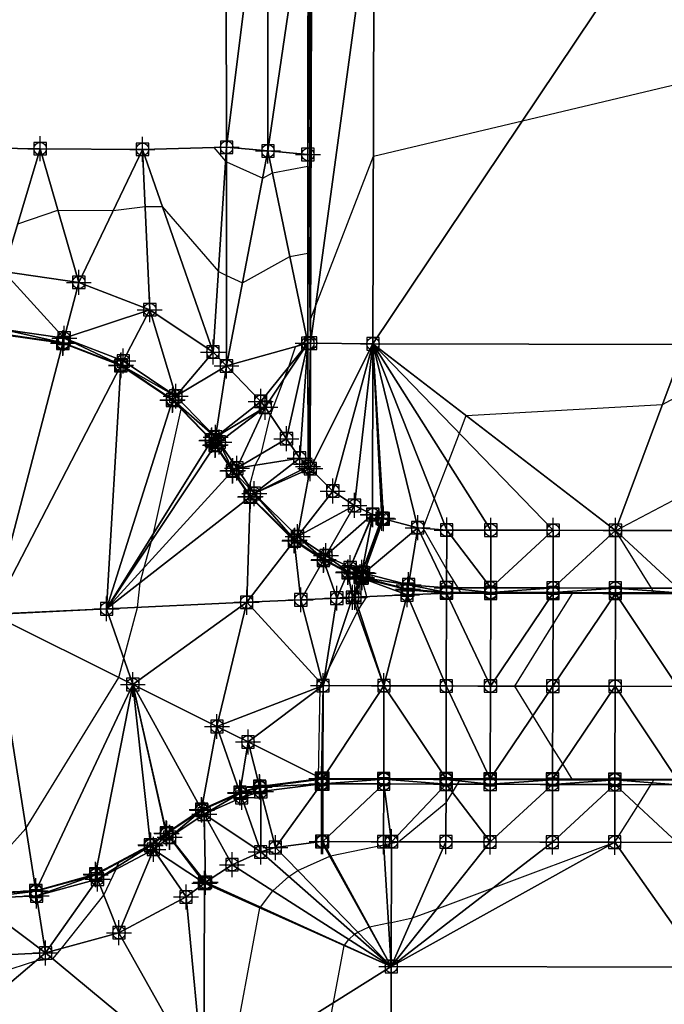
# Model space of a CAD drawing. Units: feet. Extents: x 2017598 to 2018819, y 13706239 to 13707724.
# Drawn here: x 2017750 to 2017854, y 13706335 to 13706493 of the extents above; entities that cross this region are included whole.
import ezdxf

# ---------------------------------------------------------------- set-up
doc = ezdxf.new("R2010")
doc.units = ezdxf.units.FT
doc.header["$MEASUREMENT"] = 0
doc.header["$PDMODE"] = 98
doc.header["$PDSIZE"] = 2
for name, color, linetype in [('C-TINN-BNDY', 54, 'Continuous'), ('C-TINN-EDGE', 138, 'Continuous'), ('C-TINN-PNTS', 204, 'Continuous')]:
    doc.layers.add(name, color=color, linetype=linetype)

msp = doc.modelspace()

# ---------------------------------------------------------------- linework, layer by layer
at = {"color": 104, "flags": 128}
for points, elevation in [([(2017781.57, 13706472.61), (2017783.46, 13706470.42), (2017783.61, 13706470.34), (2017789.4, 13706467.69), (2017790.97, 13706468.57), (2017796.65, 13706469.65), (2017796.68, 13706469.67), (2017796.72, 13706476.21), (2017797.03, 13706516.16)], 994), ([(2017739.26, 13706337.77), (2017753.18, 13706342.28), (2017755.75, 13706342.5), (2017757.14, 13706344.17), (2017763.93, 13706352.74), (2017765.88, 13706356.88), (2017766.02, 13706357.27), (2017766.35, 13706357.98), (2017771.43, 13706360.71), (2017773.39, 13706362.17), (2017773.99, 13706362.62), (2017773.99, 13706362.62), (2017774, 13706362.62), (2017774, 13706362.63), (2017774, 13706362.63), (2017775.8, 13706363.84), (2017779.64, 13706366.41), (2017783.06, 13706367.95), (2017785.76, 13706369.16), (2017788, 13706369.85), (2017788.91, 13706370.12), (2017797.99, 13706371.32), (2017798.37, 13706371.65), (2017798.62, 13706385.98), (2017798.62, 13706386.15), (2017798.76, 13706386.68), (2017798.92, 13706386.97), (2017799.3, 13706387.7), (2017799.96, 13706388.95), (2017804.62, 13706398.22), (2017804.83, 13706398.57), (2017806.09, 13706400.59), (2017805.31, 13706403.55), (2017805.3, 13706403.59), (2017805.01, 13706403.7), (2017803.26, 13706404.41), (2017803.08, 13706404.48), (2017800.11, 13706405.98), (2017799.14, 13706406.47), (2017797.36, 13706407.67), (2017794.5, 13706409.59), (2017792.2, 13706411.9), (2017787.45, 13706416.66), (2017787, 13706417.34), (2017787.19, 13706418.05), (2017787.27, 13706418.27), (2017788.19, 13706421.67), (2017789.15, 13706423.51), (2017790.63, 13706429.77), (2017792.86, 13706435.55), (2017793.58, 13706437.45), (2017794.67, 13706440.68), (2017796.53, 13706441.72), (2017796.63, 13706441.74), (2017797.08, 13706441.93), (2017797.1, 13706445.18), (2017797.91, 13706447.27), (2017807.17, 13706471.23), (2017831.05, 13706476.9), (2017857.19, 13706483.1)], 996), ([(2017784.16, 13706325.07), (2017788.92, 13706350.7), (2017789.02, 13706350.8), (2017789.02, 13706350.81), (2017789.03, 13706350.81), (2017791.04, 13706353.42), (2017793.58, 13706355.71), (2017795.02, 13706356.69), (2017800.16, 13706358.99), (2017800.16, 13706358.99), (2017800.29, 13706359.03), (2017808.82, 13706360.8), (2017810.07, 13706361.06), (2017811.21, 13706361.3), (2017818.81, 13706367.58), (2017819.83, 13706369.21), (2017820.65, 13706370.53), (2017820.97, 13706371.05), (2017821.12, 13706371.28), (2017825.89, 13706371.29), (2017831.92, 13706371.31), (2017835.89, 13706371.32), (2017839.04, 13706371.33), (2017837.53, 13706373.77), (2017835.91, 13706376.41), (2017832.75, 13706381.53), (2017829.84, 13706386.25), (2017835.95, 13706396.07), (2017839.11, 13706401.13), (2017837.09, 13706401.15), (2017835.97, 13706401.16), (2017830.67, 13706401.2), (2017825.97, 13706401.24), (2017824.61, 13706401.25), (2017821.19, 13706401.28), (2017820.85, 13706401.82), (2017820.73, 13706402.03), (2017818.9, 13706404.99), (2017815.15, 13706411.58), (2017816.93, 13706416.3), (2017819.15, 13706422.08), (2017820.96, 13706426.8), (2017822.05, 13706429.64), (2017853.52, 13706431.43), (2017856.8, 13706433.15)], 997), ([(2017854.62, 13706401.18), (2017852.2, 13706401.2), (2017852.02, 13706401.5), (2017851.74, 13706401.95), (2017846.06, 13706411.15), (2017846.02, 13706411.22), (2017856.19, 13706416.53)], 998), ([(2017793.16, 13706294.55), (2017800.77, 13706335.5), (2017802.47, 13706344.66), (2017802.51, 13706344.7), (2017802.51, 13706344.7), (2017802.51, 13706344.7), (2017803.23, 13706345.64), (2017804.14, 13706346.46), (2017804.66, 13706346.81), (2017806.49, 13706347.63), (2017806.5, 13706347.63), (2017806.54, 13706347.64), (2017809.59, 13706348.28), (2017810.04, 13706348.37), (2017813.44, 13706349.08), (2017817.36, 13706350.54), (2017826.37, 13706353.91), (2017845.8, 13706361.18), (2017845.89, 13706361.19), (2017845.9, 13706361.22), (2017849.55, 13706367.07), (2017851.66, 13706370.45), (2017851.85, 13706370.75), (2017852.13, 13706371.2), (2017855.89, 13706371.21)], 998)]:
    msp.add_lwpolyline(points, dxfattribs=dict(at, elevation=elevation))
at = {"color": 152, "elevation": 995, "flags": 128}
for points in [[(2017750.12, 13706460.38), (2017756.56, 13706462.57), (2017765.42, 13706462.51), (2017770.53, 13706463.18), (2017773.3, 13706463.16), (2017782.29, 13706452.75), (2017783.6, 13706452.07), (2017786.16, 13706450.9), (2017793.75, 13706455.15), (2017796.64, 13706455.7), (2017796.88, 13706455.8), (2017797.22, 13706512.13)], [(2017743.13, 13706354.21), (2017751.42, 13706363.41), (2017766.31, 13706387.64), (2017767.12, 13706390.7), (2017769.3, 13706398.87), (2017769.74, 13706402.83), (2017770.39, 13706405.25), (2017771.55, 13706409.48), (2017771.87, 13706410.7), (2017776.33, 13706430.65), (2017774.92, 13706432.11), (2017769.38, 13706435.85), (2017766.66, 13706437.68), (2017760.58, 13706440.05), (2017757.37, 13706441.29), (2017755.53, 13706441.57), (2017748.67, 13706442.59)]]:
    msp.add_lwpolyline(points, dxfattribs=at)
at = {"layer": 'C-TINN-BNDY'}
msp.add_polyline3d([(2017770.11, 13706472.32, 994.71), (2017783.61, 13706472.66, 993.87), (2017783.49, 13706525.61, 992.1), (2017743.79, 13706525.74, 993.12), (2017742.77, 13706472.56, 994.43), (2017753.71, 13706472.43, 994.71), (2017770.11, 13706472.32, 994.71)], dxfattribs=at)
at = {"layer": 'C-TINN-EDGE'}
for points in [[(2017790.26, 13706526.21, 991.97), (2017783.49, 13706525.61, 992.1), (2017783.61, 13706472.66, 993.87)], [(2017790.26, 13706526.21, 991.97), (2017783.61, 13706472.66, 993.87), (2017790.25, 13706472.07, 993.74)], [(2017790.25, 13706472.07, 993.74), (2017796.69, 13706516.15, 992.44), (2017790.26, 13706526.21, 991.97)], [(2017796.69, 13706516.15, 992.44), (2017790.25, 13706472.07, 993.74), (2017796.65, 13706471.49, 993.87)], [(2017797.27, 13706516.17, 995.11), (2017796.65, 13706471.49, 993.87), (2017797.09, 13706441.25, 996.05)], [(2017797.27, 13706516.17, 995.11), (2017796.69, 13706516.15, 992.44), (2017796.65, 13706471.49, 993.87)], [(2017797.09, 13706441.25, 996.05), (2017807.27, 13706516.15, 995.44), (2017797.27, 13706516.17, 995.11)], [(2017807.27, 13706516.15, 995.44), (2017797.09, 13706441.25, 996.05), (2017807.09, 13706441.15, 996.38)], [(2017807.09, 13706441.15, 996.38), (2017857.27, 13706516.03, 995.59), (2017807.27, 13706516.15, 995.44)], [(2017807.09, 13706441.15, 996.38), (2017857.09, 13706441.03, 996.53), (2017857.27, 13706516.03, 995.59)], [(2017753.71, 13706472.43, 994.71), (2017742.77, 13706472.56, 994.43), (2017747.84, 13706452.76, 995.18)], [(2017753.71, 13706472.43, 994.71), (2017747.84, 13706452.76, 995.18), (2017759.91, 13706450.99, 995.34)], [(2017770.11, 13706472.32, 994.71), (2017753.71, 13706472.43, 994.71), (2017759.91, 13706450.99, 995.34)], [(2017770.11, 13706472.32, 994.71), (2017759.91, 13706450.99, 995.34), (2017771.29, 13706446.61, 995.52)], [(2017770.11, 13706472.32, 994.71), (2017781.43, 13706439.82, 995.73), (2017783.61, 13706472.66, 993.87)], [(2017770.11, 13706472.32, 994.71), (2017771.29, 13706446.61, 995.52), (2017781.43, 13706439.82, 995.73)], [(2017783.61, 13706472.66, 993.87), (2017781.43, 13706439.82, 995.73), (2017783.59, 13706437.59, 995.79)], [(2017783.59, 13706437.59, 995.79), (2017790.25, 13706472.07, 993.74), (2017783.61, 13706472.66, 993.87)], [(2017783.59, 13706437.59, 995.79), (2017796.63, 13706441.23, 996.04), (2017790.25, 13706472.07, 993.74)], [(2017796.63, 13706441.23, 996.04), (2017796.65, 13706471.49, 993.87), (2017790.25, 13706472.07, 993.74)], [(2017797.09, 13706441.25, 996.05), (2017796.65, 13706471.49, 993.87), (2017796.63, 13706441.23, 996.04)], [(2017757.56, 13706442.04, 995.15), (2017747.84, 13706452.76, 995.18), (2017747.53, 13706443.51, 995)], [(2017757.56, 13706442.04, 995.15), (2017759.91, 13706450.99, 995.34), (2017747.84, 13706452.76, 995.18)], [(2017771.29, 13706446.61, 995.52), (2017759.91, 13706450.99, 995.34), (2017757.56, 13706442.04, 995.15)], [(2017767.03, 13706438.4, 995.34), (2017771.29, 13706446.61, 995.52), (2017757.56, 13706442.04, 995.15)], [(2017775.46, 13706432.75, 995.55), (2017771.29, 13706446.61, 995.52), (2017767.03, 13706438.4, 995.34)], [(2017781.43, 13706439.82, 995.73), (2017771.29, 13706446.61, 995.52), (2017775.46, 13706432.75, 995.55)], [(2017757.37, 13706441.32, 995.14), (2017747.53, 13706443.51, 995), (2017747.5, 13706442.76, 994.98)], [(2017757.37, 13706441.32, 995.14), (2017757.56, 13706442.04, 995.15), (2017747.53, 13706443.51, 995)], [(2017757.35, 13706441.22, 994.56), (2017747.5, 13706442.66, 994.4), (2017745.96, 13706397.79, 994.37)], [(2017757.37, 13706441.32, 995.14), (2017747.5, 13706442.76, 994.98), (2017747.5, 13706442.66, 994.4)], [(2017757.35, 13706441.22, 994.56), (2017757.37, 13706441.32, 995.14), (2017747.5, 13706442.66, 994.4)], [(2017766.69, 13706437.73, 995.32), (2017757.56, 13706442.04, 995.15), (2017757.37, 13706441.32, 995.14)], [(2017766.69, 13706437.73, 995.32), (2017767.03, 13706438.4, 995.34), (2017757.56, 13706442.04, 995.15)], [(2017766.64, 13706437.64, 994.74), (2017757.35, 13706441.22, 994.56), (2017745.96, 13706397.79, 994.37)], [(2017766.64, 13706437.64, 994.74), (2017757.37, 13706441.32, 995.14), (2017757.35, 13706441.22, 994.56)], [(2017766.64, 13706437.64, 994.74), (2017766.69, 13706437.73, 995.32), (2017757.37, 13706441.32, 995.14)], [(2017796.63, 13706441.23, 996.04), (2017783.59, 13706437.59, 995.79), (2017789.09, 13706431.91, 995.95)], [(2017796.63, 13706441.23, 996.04), (2017789.09, 13706431.91, 995.95), (2017789.82, 13706430.97, 995.97)], [(2017796.63, 13706441.23, 996.04), (2017789.82, 13706430.97, 995.97), (2017793.21, 13706425.93, 996.09)], [(2017796.63, 13706441.23, 996.04), (2017793.21, 13706425.93, 996.09), (2017795.34, 13706422.82, 996.22)], [(2017796.63, 13706441.23, 996.04), (2017795.34, 13706422.82, 996.22), (2017796.68, 13706421.49, 996.28)], [(2017796.68, 13706421.49, 996.28), (2017797.09, 13706441.25, 996.05), (2017796.63, 13706441.23, 996.04)], [(2017797.09, 13706441.25, 996.05), (2017796.68, 13706421.49, 996.28), (2017797.04, 13706421.13, 996.3)], [(2017797.04, 13706421.13, 996.3), (2017807.09, 13706441.15, 996.38), (2017797.09, 13706441.25, 996.05)], [(2017797.04, 13706421.13, 996.3), (2017800.64, 13706417.54, 996.47), (2017807.09, 13706441.15, 996.38)], [(2017807.09, 13706441.15, 996.38), (2017800.64, 13706417.54, 996.47), (2017804.13, 13706415.22, 996.61)], [(2017807.03, 13706413.77, 996.72), (2017807.09, 13706441.15, 996.38), (2017804.13, 13706415.22, 996.61)], [(2017807.03, 13706413.77, 996.72), (2017808.53, 13706413.16, 996.77), (2017807.09, 13706441.15, 996.38)], [(2017807.09, 13706441.15, 996.38), (2017814.27, 13706411.65, 996.97), (2017818.91, 13706411.28, 997.13)], [(2017807.09, 13706441.15, 996.38), (2017818.91, 13706411.28, 997.13), (2017825.99, 13706411.26, 997.35)], [(2017807.09, 13706441.15, 996.38), (2017825.99, 13706411.26, 997.35), (2017835.99, 13706411.24, 997.68)], [(2017807.09, 13706441.15, 996.38), (2017835.99, 13706411.24, 997.68), (2017845.99, 13706411.22, 998)], [(2017807.09, 13706441.15, 996.38), (2017808.53, 13706413.16, 996.77), (2017808.76, 13706413.08, 996.78)], [(2017807.09, 13706441.15, 996.38), (2017808.76, 13706413.08, 996.78), (2017814.27, 13706411.65, 996.97)], [(2017807.09, 13706441.15, 996.38), (2017845.99, 13706411.22, 998), (2017857.09, 13706441.03, 996.53)], [(2017857.09, 13706441.03, 996.53), (2017845.99, 13706411.22, 998), (2017855.99, 13706411.19, 998.32)], [(2017775.46, 13706432.75, 995.55), (2017767.03, 13706438.4, 995.34), (2017766.69, 13706437.73, 995.32)], [(2017783.59, 13706437.59, 995.79), (2017781.43, 13706439.82, 995.73), (2017775.46, 13706432.75, 995.55)], [(2017764.37, 13706398.65, 994.87), (2017766.64, 13706437.64, 994.74), (2017745.96, 13706397.79, 994.37)], [(2017764.37, 13706398.65, 994.87), (2017774.92, 13706432.1, 994.95), (2017766.64, 13706437.64, 994.74)], [(2017774.98, 13706432.18, 995.53), (2017766.69, 13706437.73, 995.32), (2017766.64, 13706437.64, 994.74)], [(2017774.98, 13706432.18, 995.53), (2017766.64, 13706437.64, 994.74), (2017774.92, 13706432.1, 994.95)], [(2017775.46, 13706432.75, 995.55), (2017766.69, 13706437.73, 995.32), (2017774.98, 13706432.18, 995.53)], [(2017783.59, 13706437.59, 995.79), (2017775.46, 13706432.75, 995.55), (2017781.84, 13706426.17, 995.76)], [(2017783.59, 13706437.59, 995.79), (2017781.84, 13706426.17, 995.76), (2017789.09, 13706431.91, 995.95)], [(2017764.37, 13706398.65, 994.87), (2017781.17, 13706425.64, 995.17), (2017774.92, 13706432.1, 994.95)], [(2017781.17, 13706425.64, 995.17), (2017774.98, 13706432.18, 995.53), (2017774.92, 13706432.1, 994.95)], [(2017781.84, 13706426.17, 995.76), (2017775.46, 13706432.75, 995.55), (2017774.98, 13706432.18, 995.53)], [(2017781.25, 13706425.71, 995.75), (2017781.84, 13706426.17, 995.76), (2017774.98, 13706432.18, 995.53)], [(2017781.17, 13706425.64, 995.17), (2017781.25, 13706425.71, 995.75), (2017774.98, 13706432.18, 995.53)], [(2017789.82, 13706430.97, 995.97), (2017789.09, 13706431.91, 995.95), (2017781.84, 13706426.17, 995.76)], [(2017789.82, 13706430.97, 995.97), (2017781.84, 13706426.17, 995.76), (2017782.44, 13706425.39, 995.79)], [(2017785.26, 13706421.2, 995.91), (2017789.82, 13706430.97, 995.97), (2017782.44, 13706425.39, 995.79)], [(2017785.26, 13706421.2, 995.91), (2017793.21, 13706425.93, 996.09), (2017789.82, 13706430.97, 995.97)], [(2017781.85, 13706424.94, 995.77), (2017781.84, 13706426.17, 995.76), (2017781.25, 13706425.71, 995.75)], [(2017782.44, 13706425.39, 995.79), (2017781.84, 13706426.17, 995.76), (2017781.85, 13706424.94, 995.77)], [(2017795.34, 13706422.82, 996.22), (2017793.21, 13706425.93, 996.09), (2017785.26, 13706421.2, 995.91)], [(2017764.37, 13706398.65, 994.87), (2017781.77, 13706424.88, 995.19), (2017781.17, 13706425.64, 995.17)], [(2017764.37, 13706398.65, 994.87), (2017784.53, 13706420.76, 995.31), (2017781.77, 13706424.88, 995.19)], [(2017781.77, 13706424.88, 995.19), (2017781.25, 13706425.71, 995.75), (2017781.17, 13706425.64, 995.17)], [(2017781.85, 13706424.94, 995.77), (2017781.25, 13706425.71, 995.75), (2017781.77, 13706424.88, 995.19)], [(2017784.53, 13706420.76, 995.31), (2017781.85, 13706424.94, 995.77), (2017781.77, 13706424.88, 995.19)], [(2017784.62, 13706420.81, 995.89), (2017782.44, 13706425.39, 995.79), (2017781.85, 13706424.94, 995.77)], [(2017784.53, 13706420.76, 995.31), (2017784.62, 13706420.81, 995.89), (2017781.85, 13706424.94, 995.77)], [(2017784.62, 13706420.81, 995.89), (2017785.26, 13706421.2, 995.91), (2017782.44, 13706425.39, 995.79)], [(2017795.34, 13706422.82, 996.22), (2017785.26, 13706421.2, 995.91), (2017788.05, 13706417.13, 996.04)], [(2017796.68, 13706421.49, 996.28), (2017795.34, 13706422.82, 996.22), (2017788.05, 13706417.13, 996.04)], [(2017788.05, 13706417.13, 996.04), (2017785.26, 13706421.2, 995.91), (2017784.62, 13706420.81, 995.89)], [(2017797.04, 13706421.13, 996.3), (2017796.68, 13706421.49, 996.28), (2017788.05, 13706417.13, 996.04)], [(2017797.04, 13706421.13, 996.3), (2017788.05, 13706417.13, 996.04), (2017794.99, 13706410.22, 996.29)], [(2017797.04, 13706421.13, 996.3), (2017794.99, 13706410.22, 996.29), (2017800.64, 13706417.54, 996.47)], [(2017787.38, 13706416.61, 995.44), (2017784.53, 13706420.76, 995.31), (2017764.37, 13706398.65, 994.87)], [(2017787.38, 13706416.61, 995.44), (2017784.62, 13706420.81, 995.89), (2017784.53, 13706420.76, 995.31)], [(2017788.05, 13706417.13, 996.04), (2017784.62, 13706420.81, 995.89), (2017787.46, 13706416.67, 996.02)], [(2017787.46, 13706416.67, 996.02), (2017784.62, 13706420.81, 995.89), (2017787.38, 13706416.61, 995.44)], [(2017786.84, 13706399.69, 995.48), (2017787.38, 13706416.61, 995.44), (2017764.37, 13706398.65, 994.87)], [(2017786.84, 13706399.69, 995.48), (2017794.47, 13706409.55, 995.69), (2017787.38, 13706416.61, 995.44)], [(2017794.53, 13706409.63, 996.27), (2017787.46, 13706416.67, 996.02), (2017787.38, 13706416.61, 995.44)], [(2017794.47, 13706409.55, 995.69), (2017794.53, 13706409.63, 996.27), (2017787.38, 13706416.61, 995.44)], [(2017794.53, 13706409.63, 996.27), (2017788.05, 13706417.13, 996.04), (2017787.46, 13706416.67, 996.02)], [(2017794.53, 13706409.63, 996.27), (2017794.99, 13706410.22, 996.29), (2017788.05, 13706417.13, 996.04)], [(2017804.13, 13706415.22, 996.61), (2017800.64, 13706417.54, 996.47), (2017794.99, 13706410.22, 996.29)], [(2017799.55, 13706407.18, 996.43), (2017804.13, 13706415.22, 996.61), (2017794.99, 13706410.22, 996.29)], [(2017807.03, 13706413.77, 996.72), (2017804.13, 13706415.22, 996.61), (2017799.55, 13706407.18, 996.43)], [(2017807.03, 13706413.77, 996.72), (2017799.55, 13706407.18, 996.43), (2017803.42, 13706405.25, 996.54)], [(2017807.03, 13706413.77, 996.72), (2017803.42, 13706405.25, 996.54), (2017807.09, 13706413.74, 996.72)], [(2017805.31, 13706404.49, 996.59), (2017807.09, 13706413.74, 996.72), (2017803.42, 13706405.25, 996.54)], [(2017805.31, 13706404.49, 996.59), (2017808.53, 13706413.16, 996.77), (2017807.09, 13706413.74, 996.72)], [(2017805.61, 13706404.38, 996.6), (2017808.53, 13706413.16, 996.77), (2017805.31, 13706404.49, 996.59)], [(2017808.76, 13706413.08, 996.78), (2017808.53, 13706413.16, 996.77), (2017805.61, 13706404.38, 996.6)], [(2017807.03, 13706413.77, 996.72), (2017807.09, 13706413.74, 996.72), (2017808.53, 13706413.16, 996.77)], [(2017814.27, 13706411.65, 996.97), (2017808.76, 13706413.08, 996.78), (2017805.61, 13706404.38, 996.6)], [(2017812.81, 13706402.52, 996.79), (2017814.27, 13706411.65, 996.97), (2017805.61, 13706404.38, 996.6)], [(2017812.81, 13706402.52, 996.79), (2017818.89, 13706402.03, 996.94), (2017814.27, 13706411.65, 996.97)], [(2017814.27, 13706411.65, 996.97), (2017818.89, 13706402.03, 996.94), (2017818.91, 13706411.28, 997.13)], [(2017799.18, 13706406.53, 996.41), (2017794.99, 13706410.22, 996.29), (2017794.53, 13706409.63, 996.27)], [(2017799.18, 13706406.53, 996.41), (2017799.55, 13706407.18, 996.43), (2017794.99, 13706410.22, 996.29)], [(2017825.97, 13706402.01, 997.17), (2017818.91, 13706411.28, 997.13), (2017818.89, 13706402.03, 996.94)], [(2017825.99, 13706411.26, 997.35), (2017818.91, 13706411.28, 997.13), (2017825.97, 13706402.01, 997.17)], [(2017835.99, 13706411.24, 997.68), (2017825.99, 13706411.26, 997.35), (2017825.97, 13706402.01, 997.17)], [(2017835.97, 13706401.99, 997.49), (2017835.99, 13706411.24, 997.68), (2017825.97, 13706402.01, 997.17)], [(2017845.99, 13706411.22, 998), (2017835.99, 13706411.24, 997.68), (2017835.97, 13706401.99, 997.49)], [(2017845.99, 13706411.22, 998), (2017835.97, 13706401.99, 997.49), (2017845.97, 13706401.97, 997.81)], [(2017855.97, 13706401.94, 998.14), (2017845.99, 13706411.22, 998), (2017845.97, 13706401.97, 997.81)], [(2017855.97, 13706401.94, 998.14), (2017855.99, 13706411.19, 998.32), (2017845.99, 13706411.22, 998)], [(2017795.51, 13706400.09, 995.71), (2017794.47, 13706409.55, 995.69), (2017786.84, 13706399.69, 995.48)], [(2017799.13, 13706406.44, 995.83), (2017794.53, 13706409.63, 996.27), (2017794.47, 13706409.55, 995.69)], [(2017795.51, 13706400.09, 995.71), (2017799.13, 13706406.44, 995.83), (2017794.47, 13706409.55, 995.69)], [(2017799.13, 13706406.44, 995.83), (2017799.18, 13706406.53, 996.41), (2017794.53, 13706409.63, 996.27)], [(2017803.12, 13706404.56, 996.52), (2017799.55, 13706407.18, 996.43), (2017799.18, 13706406.53, 996.41)], [(2017803.12, 13706404.56, 996.52), (2017803.42, 13706405.25, 996.54), (2017799.55, 13706407.18, 996.43)], [(2017801.3, 13706400.36, 995.87), (2017799.13, 13706406.44, 995.83), (2017795.51, 13706400.09, 995.71)], [(2017803.12, 13706404.56, 996.52), (2017799.18, 13706406.53, 996.41), (2017799.13, 13706406.44, 995.83)], [(2017803.08, 13706404.47, 995.94), (2017803.12, 13706404.56, 996.52), (2017799.13, 13706406.44, 995.83)], [(2017801.3, 13706400.36, 995.87), (2017803.08, 13706404.47, 995.94), (2017799.13, 13706406.44, 995.83)], [(2017805.04, 13706403.79, 996.57), (2017803.42, 13706405.25, 996.54), (2017803.12, 13706404.56, 996.52)], [(2017805.04, 13706403.79, 996.57), (2017805.31, 13706404.49, 996.59), (2017803.42, 13706405.25, 996.54)], [(2017803.81, 13706400.48, 995.94), (2017803.08, 13706404.47, 995.94), (2017801.3, 13706400.36, 995.87)], [(2017805.04, 13706403.79, 996.57), (2017803.12, 13706404.56, 996.52), (2017803.08, 13706404.47, 995.94)], [(2017805.01, 13706403.7, 995.99), (2017805.04, 13706403.79, 996.57), (2017803.08, 13706404.47, 995.94)], [(2017803.81, 13706400.48, 995.94), (2017805.01, 13706403.7, 995.99), (2017803.08, 13706404.47, 995.94)], [(2017804.2, 13706400.5, 995.95), (2017805.01, 13706403.7, 995.99), (2017803.81, 13706400.48, 995.94)], [(2017805.32, 13706403.58, 996), (2017805.01, 13706403.7, 995.99), (2017804.2, 13706400.5, 995.95)], [(2017805.32, 13706403.58, 996), (2017805.04, 13706403.79, 996.57), (2017805.01, 13706403.7, 995.99)], [(2017805.36, 13706403.68, 996.58), (2017805.31, 13706404.49, 996.59), (2017805.04, 13706403.79, 996.57)], [(2017805.36, 13706403.68, 996.58), (2017805.04, 13706403.79, 996.57), (2017805.32, 13706403.58, 996)], [(2017805.61, 13706404.38, 996.6), (2017805.31, 13706404.49, 996.59), (2017805.36, 13706403.68, 996.58)], [(2017812.68, 13706401.68, 996.19), (2017805.36, 13706403.68, 996.58), (2017805.32, 13706403.58, 996)], [(2017812.81, 13706402.52, 996.79), (2017805.61, 13706404.38, 996.6), (2017805.36, 13706403.68, 996.58)], [(2017812.7, 13706401.78, 996.77), (2017812.81, 13706402.52, 996.79), (2017805.36, 13706403.68, 996.58)], [(2017812.68, 13706401.68, 996.19), (2017812.7, 13706401.78, 996.77), (2017805.36, 13706403.68, 996.58)], [(2017812.55, 13706400.89, 996.18), (2017805.32, 13706403.58, 996), (2017804.2, 13706400.5, 995.95)], [(2017812.55, 13706400.89, 996.18), (2017812.68, 13706401.68, 996.19), (2017805.32, 13706403.58, 996)], [(2017812.7, 13706401.78, 996.77), (2017818.89, 13706401.28, 996.93), (2017812.81, 13706402.52, 996.79)], [(2017812.81, 13706402.52, 996.79), (2017818.89, 13706401.28, 996.93), (2017818.89, 13706402.03, 996.94)], [(2017803.81, 13706400.48, 995.94), (2017799.08, 13706386.33, 996.01), (2017808.85, 13706386.31, 996.33)], [(2017803.81, 13706400.48, 995.94), (2017801.3, 13706400.36, 995.87), (2017799.08, 13706386.33, 996.01)], [(2017804.2, 13706400.5, 995.95), (2017803.81, 13706400.48, 995.94), (2017808.85, 13706386.31, 996.33)], [(2017812.55, 13706400.89, 996.18), (2017804.2, 13706400.5, 995.95), (2017808.85, 13706386.31, 996.33)], [(2017812.55, 13706400.89, 996.18), (2017808.85, 13706386.31, 996.33), (2017818.85, 13706386.28, 996.65)], [(2017812.55, 13706400.89, 996.18), (2017818.89, 13706401.18, 996.35), (2017812.68, 13706401.68, 996.19)], [(2017812.55, 13706400.89, 996.18), (2017818.85, 13706386.28, 996.65), (2017818.89, 13706401.18, 996.35)], [(2017812.68, 13706401.68, 996.19), (2017818.89, 13706401.18, 996.35), (2017812.7, 13706401.78, 996.77)], [(2017812.7, 13706401.78, 996.77), (2017818.89, 13706401.18, 996.35), (2017818.89, 13706401.28, 996.93)], [(2017825.93, 13706386.26, 996.87), (2017818.89, 13706401.18, 996.35), (2017818.85, 13706386.28, 996.65)], [(2017825.97, 13706402.01, 997.17), (2017818.89, 13706402.03, 996.94), (2017825.97, 13706401.26, 997.15)], [(2017825.97, 13706401.26, 997.15), (2017818.89, 13706402.03, 996.94), (2017818.89, 13706401.28, 996.93)], [(2017825.97, 13706401.26, 997.15), (2017818.89, 13706401.28, 996.93), (2017818.89, 13706401.18, 996.35)], [(2017825.97, 13706401.26, 997.15), (2017818.89, 13706401.18, 996.35), (2017825.97, 13706401.16, 996.58)], [(2017825.97, 13706401.16, 996.58), (2017818.89, 13706401.18, 996.35), (2017825.93, 13706386.26, 996.87)], [(2017835.97, 13706401.14, 996.9), (2017825.97, 13706401.16, 996.58), (2017825.93, 13706386.26, 996.87)], [(2017835.93, 13706386.24, 997.2), (2017835.97, 13706401.14, 996.9), (2017825.93, 13706386.26, 996.87)], [(2017835.97, 13706401.99, 997.49), (2017825.97, 13706402.01, 997.17), (2017825.97, 13706401.26, 997.15)], [(2017835.97, 13706401.24, 997.48), (2017835.97, 13706401.99, 997.49), (2017825.97, 13706401.26, 997.15)], [(2017835.97, 13706401.24, 997.48), (2017825.97, 13706401.26, 997.15), (2017825.97, 13706401.16, 996.58)], [(2017835.97, 13706401.14, 996.9), (2017835.97, 13706401.24, 997.48), (2017825.97, 13706401.16, 996.58)], [(2017845.97, 13706401.12, 997.22), (2017835.97, 13706401.14, 996.9), (2017835.93, 13706386.24, 997.2)], [(2017845.97, 13706401.12, 997.22), (2017835.93, 13706386.24, 997.2), (2017845.93, 13706386.22, 997.52)], [(2017845.97, 13706401.97, 997.81), (2017835.97, 13706401.99, 997.49), (2017835.97, 13706401.24, 997.48)], [(2017845.97, 13706401.97, 997.81), (2017835.97, 13706401.24, 997.48), (2017845.97, 13706401.22, 997.8)], [(2017845.97, 13706401.22, 997.8), (2017835.97, 13706401.24, 997.48), (2017835.97, 13706401.14, 996.9)], [(2017845.97, 13706401.22, 997.8), (2017835.97, 13706401.14, 996.9), (2017845.97, 13706401.12, 997.22)], [(2017855.93, 13706386.19, 997.84), (2017845.97, 13706401.12, 997.22), (2017845.93, 13706386.22, 997.52)], [(2017855.97, 13706401.19, 998.12), (2017855.97, 13706401.94, 998.14), (2017845.97, 13706401.97, 997.81)], [(2017855.97, 13706401.19, 998.12), (2017845.97, 13706401.97, 997.81), (2017845.97, 13706401.22, 997.8)], [(2017855.97, 13706401.19, 998.12), (2017845.97, 13706401.22, 997.8), (2017845.97, 13706401.12, 997.22)], [(2017855.97, 13706401.09, 997.54), (2017855.97, 13706401.19, 998.12), (2017845.97, 13706401.12, 997.22)], [(2017855.93, 13706386.19, 997.84), (2017855.97, 13706401.09, 997.54), (2017845.97, 13706401.12, 997.22)], [(2017786.84, 13706399.69, 995.48), (2017764.37, 13706398.65, 994.87), (2017768.57, 13706386.51, 995.07)], [(2017786.84, 13706399.69, 995.48), (2017768.57, 13706386.51, 995.07), (2017782.06, 13706379.78, 995.49)], [(2017786.84, 13706399.69, 995.48), (2017782.06, 13706379.78, 995.49), (2017799.08, 13706386.33, 996.01)], [(2017795.51, 13706400.09, 995.71), (2017786.84, 13706399.69, 995.48), (2017799.08, 13706386.33, 996.01)], [(2017801.3, 13706400.36, 995.87), (2017795.51, 13706400.09, 995.71), (2017799.08, 13706386.33, 996.01)], [(2017743.05, 13706352.98, 995.02), (2017753, 13706353.44, 995.18), (2017746, 13706397.76, 994.37)], [(2017764.37, 13706398.65, 994.87), (2017745.96, 13706397.79, 994.37), (2017746, 13706397.76, 994.37)], [(2017764.37, 13706398.65, 994.87), (2017746, 13706397.76, 994.37), (2017768.57, 13706386.51, 995.07)], [(2017753, 13706353.44, 995.18), (2017768.57, 13706386.51, 995.07), (2017746, 13706397.76, 994.37)], [(2017753, 13706353.44, 995.18), (2017762.6, 13706356.09, 995.35), (2017768.57, 13706386.51, 995.07)], [(2017762.6, 13706356.09, 995.35), (2017771.38, 13706360.78, 995.52), (2017768.57, 13706386.51, 995.07)], [(2017768.57, 13706386.51, 995.07), (2017779.61, 13706366.46, 995.68), (2017782.06, 13706379.78, 995.49)], [(2017773.96, 13706362.69, 995.57), (2017779.61, 13706366.46, 995.68), (2017768.57, 13706386.51, 995.07)], [(2017773.95, 13706362.68, 995.57), (2017773.96, 13706362.69, 995.57), (2017768.57, 13706386.51, 995.07)], [(2017773.94, 13706362.68, 995.57), (2017773.95, 13706362.68, 995.57), (2017768.57, 13706386.51, 995.07)], [(2017771.38, 13706360.78, 995.52), (2017773.94, 13706362.68, 995.57), (2017768.57, 13706386.51, 995.07)], [(2017782.06, 13706379.78, 995.49), (2017787.05, 13706377.3, 995.65), (2017799.08, 13706386.33, 996.01)], [(2017787.05, 13706377.3, 995.65), (2017798.82, 13706371.43, 996.01), (2017799.08, 13706386.33, 996.01)], [(2017798.82, 13706371.43, 996.01), (2017798.83, 13706371.43, 996.01), (2017799.08, 13706386.33, 996.01)], [(2017798.83, 13706371.43, 996.01), (2017799.05, 13706371.43, 996.02), (2017799.08, 13706386.33, 996.01)], [(2017799.05, 13706371.43, 996.02), (2017808.85, 13706386.31, 996.33), (2017799.08, 13706386.33, 996.01)], [(2017799.05, 13706371.43, 996.02), (2017808.82, 13706371.41, 996.18), (2017808.85, 13706386.31, 996.33)], [(2017808.85, 13706386.31, 996.33), (2017808.82, 13706371.41, 996.18), (2017818.82, 13706371.38, 996.35)], [(2017808.85, 13706386.31, 996.33), (2017818.82, 13706371.38, 996.35), (2017818.85, 13706386.28, 996.65)], [(2017825.89, 13706371.36, 996.58), (2017818.85, 13706386.28, 996.65), (2017818.82, 13706371.38, 996.35)], [(2017825.93, 13706386.26, 996.87), (2017818.85, 13706386.28, 996.65), (2017825.89, 13706371.36, 996.58)], [(2017835.93, 13706386.24, 997.2), (2017825.93, 13706386.26, 996.87), (2017825.89, 13706371.36, 996.58)], [(2017835.89, 13706371.34, 996.9), (2017835.93, 13706386.24, 997.2), (2017825.89, 13706371.36, 996.58)], [(2017845.93, 13706386.22, 997.52), (2017835.93, 13706386.24, 997.2), (2017835.89, 13706371.34, 996.9)], [(2017845.93, 13706386.22, 997.52), (2017835.89, 13706371.34, 996.9), (2017845.89, 13706371.32, 997.22)], [(2017855.89, 13706371.29, 997.54), (2017845.93, 13706386.22, 997.52), (2017845.89, 13706371.32, 997.22)], [(2017855.89, 13706371.29, 997.54), (2017855.93, 13706386.19, 997.84), (2017845.93, 13706386.22, 997.52)], [(2017779.61, 13706366.46, 995.68), (2017785.75, 13706369.2, 995.79), (2017782.06, 13706379.78, 995.49)], [(2017782.06, 13706379.78, 995.49), (2017785.75, 13706369.2, 995.79), (2017787.05, 13706377.3, 995.65)], [(2017785.75, 13706369.2, 995.79), (2017788.9, 13706370.15, 995.85), (2017787.05, 13706377.3, 995.65)], [(2017787.05, 13706377.3, 995.65), (2017788.9, 13706370.15, 995.85), (2017798.82, 13706371.43, 996.01)], [(2017788.9, 13706370.15, 995.85), (2017788.93, 13706370.05, 996.43), (2017798.82, 13706371.43, 996.01)], [(2017788.93, 13706370.05, 996.43), (2017798.82, 13706371.33, 996.59), (2017798.82, 13706371.43, 996.01)], [(2017788.93, 13706370.05, 996.43), (2017798.82, 13706370.58, 996.61), (2017798.82, 13706371.33, 996.59)], [(2017788.93, 13706370.05, 996.43), (2017789.11, 13706369.33, 996.44), (2017798.82, 13706370.58, 996.61)], [(2017789.11, 13706369.33, 996.44), (2017791.43, 13706360.37, 996.63), (2017798.82, 13706370.58, 996.61)], [(2017791.43, 13706360.37, 996.63), (2017798.85, 13706361.33, 996.79), (2017798.82, 13706370.58, 996.61)], [(2017798.82, 13706371.43, 996.01), (2017798.83, 13706371.42, 996.01), (2017798.83, 13706371.43, 996.01)], [(2017798.82, 13706371.33, 996.59), (2017798.83, 13706371.42, 996.01), (2017798.82, 13706371.43, 996.01)], [(2017798.82, 13706371.33, 996.59), (2017798.83, 13706371.33, 996.59), (2017798.83, 13706371.42, 996.01)], [(2017798.82, 13706370.58, 996.61), (2017798.83, 13706370.58, 996.61), (2017798.82, 13706371.33, 996.59)], [(2017798.82, 13706371.33, 996.59), (2017798.83, 13706370.58, 996.61), (2017798.83, 13706371.33, 996.59)], [(2017798.85, 13706361.33, 996.79), (2017798.86, 13706361.33, 996.79), (2017798.82, 13706370.58, 996.61)], [(2017798.82, 13706370.58, 996.61), (2017798.86, 13706361.33, 996.79), (2017798.83, 13706370.58, 996.61)], [(2017798.83, 13706371.42, 996.01), (2017799.05, 13706371.33, 996.6), (2017799.05, 13706371.43, 996.02)], [(2017798.83, 13706371.42, 996.01), (2017799.05, 13706371.43, 996.02), (2017798.83, 13706371.43, 996.01)], [(2017798.83, 13706371.42, 996.01), (2017798.83, 13706371.33, 996.59), (2017799.05, 13706371.33, 996.6)], [(2017798.83, 13706370.58, 996.61), (2017799.04, 13706370.58, 996.61), (2017799.05, 13706371.33, 996.6)], [(2017798.83, 13706371.33, 996.59), (2017798.83, 13706370.58, 996.61), (2017799.05, 13706371.33, 996.6)], [(2017798.83, 13706370.58, 996.61), (2017798.86, 13706361.33, 996.79), (2017799.04, 13706370.58, 996.61)], [(2017798.86, 13706361.33, 996.79), (2017799.02, 13706361.33, 996.8), (2017799.04, 13706370.58, 996.61)], [(2017799.02, 13706361.33, 996.8), (2017808.82, 13706370.56, 996.77), (2017799.04, 13706370.58, 996.61)], [(2017799.02, 13706361.33, 996.8), (2017808.79, 13706361.31, 996.96), (2017808.82, 13706370.56, 996.77)], [(2017799.04, 13706370.58, 996.61), (2017808.82, 13706371.31, 996.76), (2017799.05, 13706371.33, 996.6)], [(2017799.04, 13706370.58, 996.61), (2017808.82, 13706370.56, 996.77), (2017808.82, 13706371.31, 996.76)], [(2017799.05, 13706371.33, 996.6), (2017808.82, 13706371.31, 996.76), (2017799.05, 13706371.43, 996.02)], [(2017799.05, 13706371.43, 996.02), (2017808.82, 13706371.31, 996.76), (2017808.82, 13706371.41, 996.18)], [(2017810.07, 13706361.3, 996.98), (2017808.82, 13706370.56, 996.77), (2017808.79, 13706361.31, 996.96)], [(2017808.82, 13706371.41, 996.18), (2017818.82, 13706371.28, 996.93), (2017818.82, 13706371.38, 996.35)], [(2017808.82, 13706371.41, 996.18), (2017808.82, 13706371.31, 996.76), (2017818.82, 13706371.28, 996.93)], [(2017808.82, 13706371.31, 996.76), (2017818.82, 13706370.53, 996.94), (2017818.82, 13706371.28, 996.93)], [(2017808.82, 13706371.31, 996.76), (2017808.82, 13706370.56, 996.77), (2017818.82, 13706370.53, 996.94)], [(2017810.07, 13706361.3, 996.98), (2017818.82, 13706370.53, 996.94), (2017808.82, 13706370.56, 996.77)], [(2017810.07, 13706361.3, 996.98), (2017818.79, 13706361.28, 997.13), (2017818.82, 13706370.53, 996.94)], [(2017825.87, 13706361.26, 997.35), (2017818.82, 13706370.53, 996.94), (2017818.79, 13706361.28, 997.13)], [(2017825.89, 13706371.36, 996.58), (2017818.82, 13706371.38, 996.35), (2017818.82, 13706371.28, 996.93)], [(2017825.89, 13706371.36, 996.58), (2017818.82, 13706371.28, 996.93), (2017825.89, 13706371.26, 997.15)], [(2017825.89, 13706371.26, 997.15), (2017818.82, 13706371.28, 996.93), (2017825.89, 13706370.51, 997.17)], [(2017825.89, 13706370.51, 997.17), (2017818.82, 13706371.28, 996.93), (2017818.82, 13706370.53, 996.94)], [(2017825.89, 13706370.51, 997.17), (2017818.82, 13706370.53, 996.94), (2017825.87, 13706361.26, 997.35)], [(2017835.89, 13706370.49, 997.49), (2017825.89, 13706370.51, 997.17), (2017825.87, 13706361.26, 997.35)], [(2017835.87, 13706361.24, 997.68), (2017835.89, 13706370.49, 997.49), (2017825.87, 13706361.26, 997.35)], [(2017835.89, 13706371.34, 996.9), (2017825.89, 13706371.36, 996.58), (2017825.89, 13706371.26, 997.15)], [(2017835.89, 13706371.24, 997.48), (2017835.89, 13706371.34, 996.9), (2017825.89, 13706371.26, 997.15)], [(2017835.89, 13706371.24, 997.48), (2017825.89, 13706371.26, 997.15), (2017825.89, 13706370.51, 997.17)], [(2017835.89, 13706370.49, 997.49), (2017835.89, 13706371.24, 997.48), (2017825.89, 13706370.51, 997.17)], [(2017845.89, 13706370.47, 997.81), (2017835.89, 13706370.49, 997.49), (2017835.87, 13706361.24, 997.68)], [(2017845.89, 13706371.32, 997.22), (2017835.89, 13706371.34, 996.9), (2017835.89, 13706371.24, 997.48)], [(2017845.89, 13706371.32, 997.22), (2017835.89, 13706371.24, 997.48), (2017845.89, 13706371.22, 997.8)], [(2017845.89, 13706371.22, 997.8), (2017835.89, 13706371.24, 997.48), (2017835.89, 13706370.49, 997.49)], [(2017845.89, 13706371.22, 997.8), (2017835.89, 13706370.49, 997.49), (2017845.89, 13706370.47, 997.81)], [(2017855.89, 13706371.29, 997.54), (2017845.89, 13706371.32, 997.22), (2017845.89, 13706371.22, 997.8)], [(2017855.89, 13706371.19, 998.12), (2017855.89, 13706371.29, 997.54), (2017845.89, 13706371.22, 997.8)], [(2017855.89, 13706370.44, 998.14), (2017855.89, 13706371.19, 998.12), (2017845.89, 13706371.22, 997.8)], [(2017855.89, 13706370.44, 998.14), (2017845.89, 13706371.22, 997.8), (2017845.89, 13706370.47, 997.81)], [(2017779.61, 13706366.46, 995.68), (2017779.66, 13706366.37, 996.26), (2017785.75, 13706369.2, 995.79)], [(2017779.66, 13706366.37, 996.26), (2017785.78, 13706369.1, 996.37), (2017785.75, 13706369.2, 995.79)], [(2017779.66, 13706366.37, 996.26), (2017780.02, 13706365.71, 996.28), (2017785.78, 13706369.1, 996.37)], [(2017780.02, 13706365.71, 996.28), (2017786.03, 13706368.39, 996.39), (2017785.78, 13706369.1, 996.37)], [(2017785.75, 13706369.2, 995.79), (2017785.78, 13706369.1, 996.37), (2017788.9, 13706370.15, 995.85)], [(2017785.78, 13706369.1, 996.37), (2017788.93, 13706370.05, 996.43), (2017788.9, 13706370.15, 995.85)], [(2017785.78, 13706369.1, 996.37), (2017786.03, 13706368.39, 996.39), (2017788.93, 13706370.05, 996.43)], [(2017786.03, 13706368.39, 996.39), (2017789.11, 13706369.33, 996.44), (2017788.93, 13706370.05, 996.43)], [(2017786.03, 13706368.39, 996.39), (2017789.08, 13706359.66, 996.57), (2017789.11, 13706369.33, 996.44)], [(2017789.08, 13706359.66, 996.57), (2017791.43, 13706360.37, 996.63), (2017789.11, 13706369.33, 996.44)], [(2017845.89, 13706370.47, 997.81), (2017835.87, 13706361.24, 997.68), (2017845.87, 13706361.22, 998)], [(2017855.87, 13706361.19, 998.32), (2017845.89, 13706370.47, 997.81), (2017845.87, 13706361.22, 998)], [(2017855.87, 13706361.19, 998.32), (2017855.89, 13706370.44, 998.14), (2017845.89, 13706370.47, 997.81)], [(2017780.02, 13706365.71, 996.28), (2017789.08, 13706359.66, 996.57), (2017786.03, 13706368.39, 996.39)], [(2017774.02, 13706362.61, 996.15), (2017779.61, 13706366.46, 995.68), (2017773.96, 13706362.69, 995.57)], [(2017774.02, 13706362.61, 996.15), (2017779.66, 13706366.37, 996.26), (2017779.61, 13706366.46, 995.68)], [(2017774.49, 13706362.02, 996.16), (2017779.66, 13706366.37, 996.26), (2017774.02, 13706362.61, 996.15)], [(2017774.49, 13706362.02, 996.16), (2017780.02, 13706365.71, 996.28), (2017779.66, 13706366.37, 996.26)], [(2017780.25, 13706354.79, 996.35), (2017780.02, 13706365.71, 996.28), (2017774.49, 13706362.02, 996.16)], [(2017780.02, 13706365.71, 996.28), (2017784.48, 13706357.61, 996.46), (2017789.08, 13706359.66, 996.57)], [(2017780.25, 13706354.79, 996.35), (2017784.48, 13706357.61, 996.46), (2017780.02, 13706365.71, 996.28)], [(2017771.38, 13706360.78, 995.52), (2017774, 13706362.6, 996.15), (2017773.94, 13706362.68, 995.57)], [(2017771.44, 13706360.7, 996.1), (2017774, 13706362.6, 996.15), (2017771.38, 13706360.78, 995.52)], [(2017771.86, 13706360.08, 996.11), (2017774, 13706362.6, 996.15), (2017771.44, 13706360.7, 996.1)], [(2017771.86, 13706360.08, 996.11), (2017774.47, 13706362.01, 996.16), (2017774, 13706362.6, 996.15)], [(2017774, 13706362.6, 996.15), (2017773.95, 13706362.68, 995.57), (2017773.94, 13706362.68, 995.57)], [(2017773.95, 13706362.68, 995.57), (2017774.02, 13706362.61, 996.15), (2017773.96, 13706362.69, 995.57)], [(2017773.95, 13706362.68, 995.57), (2017774.01, 13706362.6, 996.15), (2017774.02, 13706362.61, 996.15)], [(2017774, 13706362.6, 996.15), (2017774.01, 13706362.6, 996.15), (2017773.95, 13706362.68, 995.57)], [(2017774.47, 13706362.01, 996.16), (2017774.48, 13706362.02, 996.16), (2017774, 13706362.6, 996.15)], [(2017774, 13706362.6, 996.15), (2017774.48, 13706362.02, 996.16), (2017774.01, 13706362.6, 996.15)], [(2017774.01, 13706362.6, 996.15), (2017774.49, 13706362.02, 996.16), (2017774.02, 13706362.61, 996.15)], [(2017774.01, 13706362.6, 996.15), (2017774.48, 13706362.02, 996.16), (2017774.49, 13706362.02, 996.16)], [(2017780.05, 13706354.64, 996.35), (2017774.47, 13706362.01, 996.16), (2017771.86, 13706360.08, 996.11)], [(2017780.05, 13706354.64, 996.35), (2017774.48, 13706362.02, 996.16), (2017774.47, 13706362.01, 996.16)], [(2017780.05, 13706354.64, 996.35), (2017774.49, 13706362.02, 996.16), (2017774.48, 13706362.02, 996.16)], [(2017780.05, 13706354.64, 996.35), (2017780.25, 13706354.79, 996.35), (2017774.49, 13706362.02, 996.16)], [(2017810.02, 13706341.3, 998.56), (2017798.85, 13706361.33, 996.79), (2017791.43, 13706360.37, 996.63)], [(2017810.02, 13706341.3, 998.56), (2017798.86, 13706361.33, 996.79), (2017798.85, 13706361.33, 996.79)], [(2017810.02, 13706341.3, 998.56), (2017799.02, 13706361.33, 996.8), (2017798.86, 13706361.33, 996.79)], [(2017810.02, 13706341.3, 998.56), (2017808.79, 13706361.31, 996.96), (2017799.02, 13706361.33, 996.8)], [(2017810.07, 13706361.3, 996.98), (2017808.79, 13706361.31, 996.96), (2017810.02, 13706341.3, 998.56)], [(2017810.07, 13706361.3, 996.98), (2017810.02, 13706341.3, 998.56), (2017818.79, 13706361.28, 997.13)], [(2017810.02, 13706341.3, 998.56), (2017825.87, 13706361.26, 997.35), (2017818.79, 13706361.28, 997.13)], [(2017810.02, 13706341.3, 998.56), (2017835.87, 13706361.24, 997.68), (2017825.87, 13706361.26, 997.35)], [(2017845.87, 13706361.22, 998), (2017835.87, 13706361.24, 997.68), (2017810.02, 13706341.3, 998.56)], [(2017845.87, 13706361.22, 998), (2017810.02, 13706341.3, 998.56), (2017860.02, 13706341.18, 998.71)], [(2017860.02, 13706341.18, 998.71), (2017855.87, 13706361.19, 998.32), (2017845.87, 13706361.22, 998)], [(2017762.63, 13706355.99, 995.93), (2017771.38, 13706360.78, 995.52), (2017762.6, 13706356.09, 995.35)], [(2017762.63, 13706355.99, 995.93), (2017771.44, 13706360.7, 996.1), (2017771.38, 13706360.78, 995.52)], [(2017762.91, 13706355.3, 995.94), (2017771.44, 13706360.7, 996.1), (2017762.63, 13706355.99, 995.93)], [(2017762.91, 13706355.3, 995.94), (2017771.86, 13706360.08, 996.11), (2017771.44, 13706360.7, 996.1)], [(2017766.34, 13706346.71, 996.13), (2017771.86, 13706360.08, 996.11), (2017762.91, 13706355.3, 995.94)], [(2017766.34, 13706346.71, 996.13), (2017777.1, 13706352.45, 996.3), (2017771.86, 13706360.08, 996.11)], [(2017780.05, 13706354.64, 996.35), (2017771.86, 13706360.08, 996.11), (2017777.1, 13706352.45, 996.3)], [(2017810.02, 13706341.3, 998.56), (2017789.08, 13706359.66, 996.57), (2017784.48, 13706357.61, 996.46)], [(2017810.02, 13706341.3, 998.56), (2017791.43, 13706360.37, 996.63), (2017789.08, 13706359.66, 996.57)], [(2017810.02, 13706341.3, 998.56), (2017784.48, 13706357.61, 996.46), (2017780.25, 13706354.79, 996.35)], [(2017753.01, 13706353.35, 995.76), (2017762.6, 13706356.09, 995.35), (2017753, 13706353.44, 995.18)], [(2017753.01, 13706353.35, 995.76), (2017762.63, 13706355.99, 995.93), (2017762.6, 13706356.09, 995.35)], [(2017753.13, 13706352.6, 995.78), (2017762.63, 13706355.99, 995.93), (2017753.01, 13706353.35, 995.76)], [(2017753.13, 13706352.6, 995.78), (2017762.91, 13706355.3, 995.94), (2017762.63, 13706355.99, 995.93)], [(2017754.58, 13706343.47, 995.96), (2017762.91, 13706355.3, 995.94), (2017753.13, 13706352.6, 995.78)], [(2017754.58, 13706343.47, 995.96), (2017766.34, 13706346.71, 996.13), (2017762.91, 13706355.3, 995.94)], [(2017780.05, 13706354.64, 996.35), (2017780.25, 13706354.79, 996.35), (2017780.25, 13706354.79, 996.35)], [(2017780.05, 13706354.64, 996.35), (2017780.24, 13706354.78, 996.35), (2017780.25, 13706354.79, 996.35)], [(2017780.05, 13706354.64, 996.35), (2017810.02, 13706341.3, 998.56), (2017780.24, 13706354.78, 996.35)], [(2017810.02, 13706341.3, 998.56), (2017780.25, 13706354.79, 996.35), (2017780.24, 13706354.78, 996.35)], [(2017810.02, 13706341.3, 998.56), (2017780.25, 13706354.79, 996.35), (2017780.25, 13706354.79, 996.35)], [(2017743, 13706352.13, 995.61), (2017753.01, 13706353.35, 995.76), (2017743.04, 13706352.88, 995.6)], [(2017743, 13706352.13, 995.61), (2017753.13, 13706352.6, 995.78), (2017753.01, 13706353.35, 995.76)], [(2017743.04, 13706352.88, 995.6), (2017753.01, 13706353.35, 995.76), (2017743.05, 13706352.98, 995.02)], [(2017743.05, 13706352.98, 995.02), (2017753.01, 13706353.35, 995.76), (2017753, 13706353.44, 995.18)], [(2017780.05, 13706354.64, 996.35), (2017777.1, 13706352.45, 996.3), (2017779.98, 13706322.44, 996.75)], [(2017780.05, 13706354.64, 996.35), (2017779.98, 13706322.44, 996.75), (2017810.02, 13706341.3, 998.56)], [(2017742.4, 13706342.9, 995.8), (2017754.58, 13706343.47, 995.96), (2017743, 13706352.13, 995.61)], [(2017743, 13706352.13, 995.61), (2017754.58, 13706343.47, 995.96), (2017753.13, 13706352.6, 995.78)], [(2017779.98, 13706322.44, 996.75), (2017777.1, 13706352.45, 996.3), (2017766.34, 13706346.71, 996.13)], [(2017779.98, 13706322.44, 996.75), (2017766.34, 13706346.71, 996.13), (2017754.58, 13706343.47, 995.96)], [(2017779.98, 13706322.44, 996.75), (2017754.58, 13706343.47, 995.96), (2017729.98, 13706322.56, 996.6)], [(2017729.98, 13706322.56, 996.6), (2017754.58, 13706343.47, 995.96), (2017742.4, 13706342.9, 995.8)], [(2017810.02, 13706341.3, 998.56), (2017779.98, 13706322.44, 996.75), (2017809.82, 13706259.3, 999.58)], [(2017860.02, 13706341.18, 998.71), (2017810.02, 13706341.3, 998.56), (2017809.82, 13706259.3, 999.58)], [(2017860.02, 13706341.18, 998.71), (2017809.82, 13706259.3, 999.58), (2017859.82, 13706259.18, 999.73)]]:
    msp.add_3dface(points, dxfattribs=at)
at = {"layer": 'C-TINN-PNTS'}
for p in [(2017753.71, 13706472.43, 994.71), (2017770.11, 13706472.32, 994.71), (2017783.61, 13706472.66, 993.87), (2017790.25, 13706472.07, 993.74), (2017796.65, 13706471.49, 993.87), (2017759.91, 13706450.99, 995.34), (2017771.29, 13706446.61, 995.52), (2017757.35, 13706441.22, 994.56), (2017757.37, 13706441.32, 995.14), (2017757.56, 13706442.04, 995.15), (2017796.63, 13706441.23, 996.04), (2017797.09, 13706441.25, 996.05), (2017807.09, 13706441.15, 996.38), (2017781.43, 13706439.82, 995.73), (2017767.03, 13706438.4, 995.34), (2017766.64, 13706437.64, 994.74), (2017766.69, 13706437.73, 995.32), (2017783.59, 13706437.59, 995.79), (2017774.92, 13706432.1, 994.95), (2017774.98, 13706432.18, 995.53), (2017775.46, 13706432.75, 995.55), (2017789.09, 13706431.91, 995.95), (2017789.82, 13706430.97, 995.97), (2017781.17, 13706425.64, 995.17), (2017781.25, 13706425.71, 995.75), (2017781.84, 13706426.17, 995.76), (2017782.44, 13706425.39, 995.79), (2017793.21, 13706425.93, 996.09), (2017781.77, 13706424.88, 995.19), (2017781.85, 13706424.94, 995.77), (2017795.34, 13706422.82, 996.22), (2017784.53, 13706420.76, 995.31), (2017784.62, 13706420.81, 995.89), (2017785.26, 13706421.2, 995.91), (2017796.68, 13706421.49, 996.28), (2017797.04, 13706421.13, 996.3), (2017800.64, 13706417.54, 996.47), (2017787.38, 13706416.61, 995.44), (2017787.46, 13706416.67, 996.02), (2017788.05, 13706417.13, 996.04), (2017804.13, 13706415.22, 996.61), (2017807.03, 13706413.77, 996.72), (2017807.09, 13706413.74, 996.72), (2017808.53, 13706413.16, 996.77), (2017808.76, 13706413.08, 996.78), (2017814.27, 13706411.65, 996.97), (2017818.91, 13706411.28, 997.13), (2017825.99, 13706411.26, 997.35), (2017835.99, 13706411.24, 997.68), (2017845.99, 13706411.22, 998), (2017794.47, 13706409.55, 995.69), (2017794.53, 13706409.63, 996.27), (2017794.99, 13706410.22, 996.29), (2017799.13, 13706406.44, 995.83), (2017799.18, 13706406.53, 996.41), (2017799.55, 13706407.18, 996.43), (2017803.42, 13706405.25, 996.54), (2017803.08, 13706404.47, 995.94), (2017803.12, 13706404.56, 996.52), (2017805.01, 13706403.7, 995.99), (2017805.04, 13706403.79, 996.57), (2017805.31, 13706404.49, 996.59), (2017805.32, 13706403.58, 996), (2017805.36, 13706403.68, 996.58), (2017805.61, 13706404.38, 996.6), (2017812.68, 13706401.68, 996.19), (2017812.7, 13706401.78, 996.77), (2017812.81, 13706402.52, 996.79), (2017818.89, 13706402.03, 996.94), (2017825.97, 13706402.01, 997.17), (2017835.97, 13706401.99, 997.49), (2017845.97, 13706401.97, 997.81), (2017795.51, 13706400.09, 995.71), (2017801.3, 13706400.36, 995.87), (2017803.81, 13706400.48, 995.94), (2017804.2, 13706400.5, 995.95), (2017812.55, 13706400.89, 996.18), (2017818.89, 13706401.28, 996.93), (2017818.89, 13706401.18, 996.35), (2017825.97, 13706401.26, 997.15), (2017825.97, 13706401.16, 996.58), (2017835.97, 13706401.24, 997.48), (2017835.97, 13706401.14, 996.9), (2017845.97, 13706401.22, 997.8), (2017845.97, 13706401.12, 997.22), (2017764.37, 13706398.65, 994.87), (2017786.84, 13706399.69, 995.48), (2017768.57, 13706386.51, 995.07), (2017799.08, 13706386.33, 996.01), (2017808.85, 13706386.31, 996.33), (2017818.85, 13706386.28, 996.65), (2017825.93, 13706386.26, 996.87), (2017835.93, 13706386.24, 997.2), (2017845.93, 13706386.22, 997.52), (2017782.06, 13706379.78, 995.49), (2017787.05, 13706377.3, 995.65), (2017788.9, 13706370.15, 995.85), (2017788.93, 13706370.05, 996.43), (2017798.82, 13706371.43, 996.01), (2017798.82, 13706371.33, 996.59), (2017798.82, 13706370.58, 996.61), (2017798.83, 13706371.43, 996.01), (2017798.83, 13706371.42, 996.01), (2017798.83, 13706371.33, 996.59), (2017798.83, 13706370.58, 996.61), (2017799.04, 13706370.58, 996.61), (2017799.05, 13706371.43, 996.02), (2017799.05, 13706371.33, 996.6), (2017808.82, 13706371.41, 996.18), (2017808.82, 13706371.31, 996.76), (2017808.82, 13706370.56, 996.77), (2017818.82, 13706371.38, 996.35), (2017818.82, 13706371.28, 996.93), (2017818.82, 13706370.53, 996.94), (2017825.89, 13706371.36, 996.58), (2017825.89, 13706371.26, 997.15), (2017825.89, 13706370.51, 997.17), (2017835.89, 13706371.34, 996.9), (2017835.89, 13706371.24, 997.48), (2017835.89, 13706370.49, 997.49), (2017845.89, 13706371.32, 997.22), (2017845.89, 13706371.22, 997.8), (2017845.89, 13706370.47, 997.81), (2017785.75, 13706369.2, 995.79), (2017785.78, 13706369.1, 996.37), (2017789.11, 13706369.33, 996.44), (2017786.03, 13706368.39, 996.39), (2017779.61, 13706366.46, 995.68), (2017779.66, 13706366.37, 996.26), (2017780.02, 13706365.71, 996.28), (2017773.94, 13706362.68, 995.57), (2017773.95, 13706362.68, 995.57), (2017773.96, 13706362.69, 995.57), (2017774, 13706362.6, 996.15), (2017774.01, 13706362.6, 996.15), (2017774.02, 13706362.61, 996.15), (2017771.38, 13706360.78, 995.52), (2017771.44, 13706360.7, 996.1), (2017774.47, 13706362.01, 996.16), (2017774.48, 13706362.02, 996.16), (2017774.49, 13706362.02, 996.16), (2017798.85, 13706361.33, 996.79), (2017798.86, 13706361.33, 996.79), (2017799.02, 13706361.33, 996.8), (2017808.79, 13706361.31, 996.96), (2017810.07, 13706361.3, 996.98), (2017818.79, 13706361.28, 997.13), (2017825.87, 13706361.26, 997.35), (2017835.87, 13706361.24, 997.68), (2017845.87, 13706361.22, 998), (2017771.86, 13706360.08, 996.11), (2017789.08, 13706359.66, 996.57), (2017791.43, 13706360.37, 996.63), (2017784.48, 13706357.61, 996.46), (2017762.6, 13706356.09, 995.35), (2017762.63, 13706355.99, 995.93), (2017762.91, 13706355.3, 995.94), (2017780.05, 13706354.64, 996.35), (2017780.24, 13706354.78, 996.35), (2017780.25, 13706354.79, 996.35), (2017780.25, 13706354.79, 996.35), (2017753, 13706353.44, 995.18), (2017753.01, 13706353.35, 995.76), (2017753.13, 13706352.6, 995.78), (2017777.1, 13706352.45, 996.3), (2017766.34, 13706346.71, 996.13), (2017754.58, 13706343.47, 995.96), (2017810.02, 13706341.3, 998.56)]:
    msp.add_point(p, dxfattribs=at)

doc.saveas('drawing.dxf')
